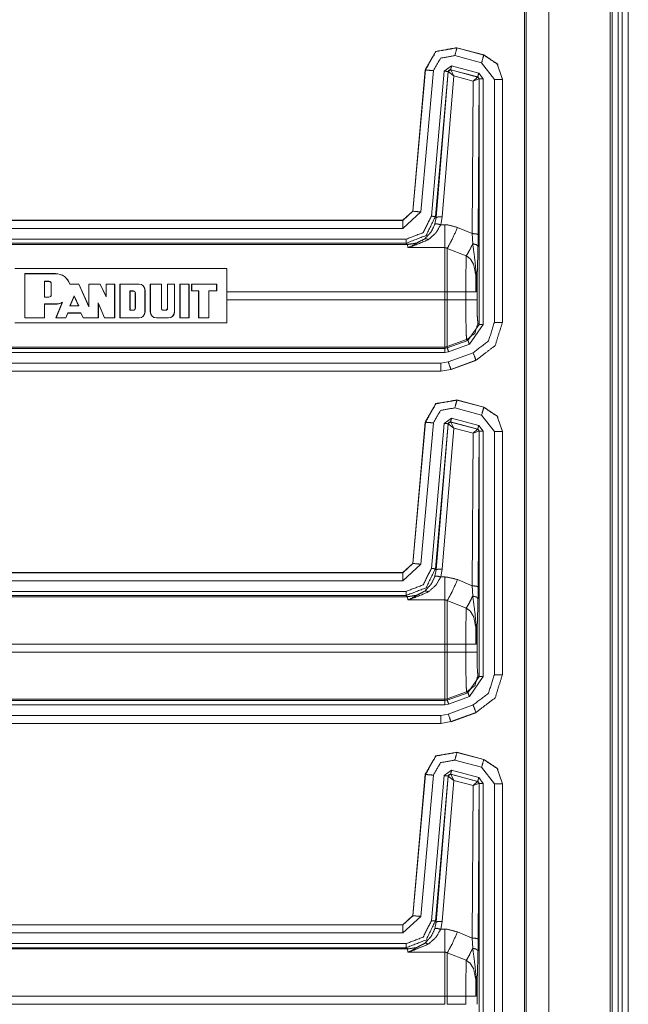
# Model space of a CAD drawing. Units: inches. Extents: x 1.25 to 4.6, y 2.38 to 7.79.
# Drawn here: x 4.33 to 4.6, y 4.82 to 5.26 of the extents above; entities that cross this region are included whole.
import ezdxf

# ---------------------------------------------------------------- set-up
doc = ezdxf.new("R2010")
doc.units = ezdxf.units.IN
doc.header["$MEASUREMENT"] = 0
doc.layers.add('1', color=7, linetype='Continuous', true_color=0xffffff)

msp = doc.modelspace()

# ---------------------------------------------------------------- linework, layer by layer
at = {"layer": '1', "color": 7, "linetype": 'Continuous', "lineweight": 13}
for p, q in [((4.551366, 6.117222), (4.551366, 2.382222)), ((4.552022, 6.117222), (4.552022, 2.382222)), ((4.562246, 6.117222), (4.562246, 2.382222)), ((4.589588, 6.117222), (4.589588, 2.382222)), ((4.590488, 6.117222), (4.590488, 2.382222)), ((4.593188, 6.117222), (4.593188, 2.382222)), ((4.594988, 6.117222), (4.594988, 2.382222)), ((4.597689, 6.117222), (4.597689, 2.382222)), ((4.521076, 5.249393), (4.521073, 5.249394)), ((4.52112, 5.24933), (4.521076, 5.249393)), ((4.533154, 5.246157), (4.521076, 5.249393)), ((4.533104, 5.246119), (4.52112, 5.24933)), ((4.520189, 5.245854), (4.532173, 5.242643)), ((4.533154, 5.246157), (4.533104, 5.246119)), ((4.533156, 5.246157), (4.533154, 5.246157)), ((4.506962, 5.239511), (4.501434, 5.176329)), ((4.507006, 5.239448), (4.50148, 5.176279)), ((4.505065, 5.175965), (4.510592, 5.239134)), ((4.506962, 5.239514), (4.506962, 5.239511)), ((4.506962, 5.239511), (4.507006, 5.239448)), ((4.518753, 5.241296), (4.515366, 5.238925)), ((4.517159, 5.238768), (4.518287, 5.239558)), ((4.518287, 5.239558), (4.530412, 5.236309)), ((4.518312, 5.239523), (4.518287, 5.239558)), ((4.518341, 5.239505), (4.518312, 5.239523)), ((4.530329, 5.236272), (4.518341, 5.239505)), ((4.519696, 5.236814), (4.518341, 5.239505)), ((4.530878, 5.238047), (4.518753, 5.241296)), ((4.532173, 5.242643), (4.537841, 5.235256)), ((4.515366, 5.238925), (4.509691, 5.174062)), ((4.511483, 5.173905), (4.517159, 5.238768)), ((4.517183, 5.238733), (4.511877, 5.173476)), ((4.514565, 5.17371), (4.519696, 5.236814)), ((4.517159, 5.238768), (4.517183, 5.238733)), ((4.517183, 5.238733), (4.51723, 5.238737)), ((4.519696, 5.236814), (4.51723, 5.238737)), ((4.519696, 5.236814), (4.528325, 5.234487)), ((4.528325, 5.234487), (4.530329, 5.236272)), ((4.528325, 5.234487), (4.530978, 5.235429)), ((4.530365, 5.236273), (4.530329, 5.236272)), ((4.530412, 5.236309), (4.530365, 5.236273)), ((4.530412, 5.236309), (4.531079, 5.23544)), ((4.530603, 5.165824), (4.531032, 5.235404)), ((4.532878, 5.23544), (4.530878, 5.238047)), ((4.530978, 5.235429), (4.531032, 5.235404)), ((4.531032, 5.235404), (4.531079, 5.23544)), ((4.531079, 5.23544), (4.531079, 5.125682)), ((4.532878, 5.125682), (4.532878, 5.23544)), ((4.537841, 5.235256), (4.537841, 5.126536)), ((4.54144, 5.235256), (4.54149, 5.235294)), ((4.54144, 5.126536), (4.54144, 5.235256)), ((4.54149, 5.235294), (4.54149, 5.235296)), ((4.54149, 5.126487), (4.54149, 5.235294)), ((4.528325, 5.234487), (4.527905, 5.166293)), ((4.501434, 5.176327), (4.496954, 5.172222)), ((4.50148, 5.176279), (4.496998, 5.172173)), ((4.496998, 5.168574), (4.505065, 5.175965)), ((4.501434, 5.176329), (4.501434, 5.176327)), ((4.50148, 5.176279), (4.501434, 5.176329)), ((4.511877, 5.173476), (4.511321, 5.170598)), ((4.511877, 5.173476), (4.511483, 5.173905)), ((4.513889, 5.17024), (4.514565, 5.17371)), ((4.182526, 5.172173), (4.496998, 5.172173)), ((4.496998, 5.168574), (4.182526, 5.168574)), ((4.182575, 5.172222), (4.496953, 5.172222)), ((4.496954, 5.172222), (4.496953, 5.172222)), ((4.496953, 5.172222), (4.496998, 5.172173)), ((4.515734, 5.17024), (4.513889, 5.17024)), ((4.527905, 5.166293), (4.521429, 5.169079)), ((4.527905, 5.166293), (4.528191, 5.161718)), ((4.530542, 5.160512), (4.530603, 5.165824)), ((4.181736, 5.163799), (4.498491, 5.163799)), ((4.498491, 5.162), (4.181781, 5.162)), ((4.182227, 5.161407), (4.499035, 5.161407)), ((4.498491, 5.162), (4.499035, 5.161407)), ((4.499035, 5.161407), (4.499226, 5.159995)), ((4.499226, 5.159995), (4.515734, 5.159995)), ((4.516811, 5.159677), (4.52531, 5.156339)), ((4.32351, 5.150609), (4.418303, 5.150609)), ((4.32801, 5.128572), (4.32801, 5.148372)), ((4.32801, 5.148372), (4.34176, 5.148372)), ((4.328066, 5.148317), (4.32801, 5.148372)), ((4.328066, 5.148317), (4.34176, 5.148317)), ((4.328066, 5.128628), (4.328066, 5.148317)), ((4.34176, 5.148317), (4.34176, 5.148372)), ((4.418303, 5.126335), (4.418303, 5.150609)), ((4.336853, 5.137871), (4.336853, 5.144946)), ((4.336853, 5.144946), (4.336908, 5.14489)), ((4.336853, 5.144946), (4.338842, 5.144946)), ((4.336908, 5.137927), (4.336908, 5.14489)), ((4.336908, 5.14489), (4.338842, 5.14489)), ((4.338842, 5.144946), (4.338842, 5.14489)), ((4.339865, 5.143923), (4.33981, 5.143923)), ((4.33981, 5.138894), (4.33981, 5.143923)), ((4.339865, 5.138894), (4.339865, 5.143923)), ((4.348161, 5.143674), (4.352173, 5.143674)), ((4.348202, 5.14373), (4.352209, 5.14373)), ((4.352173, 5.143674), (4.352209, 5.14373)), ((4.352173, 5.143674), (4.356694, 5.133605)), ((4.352209, 5.14373), (4.356638, 5.133864)), ((4.356638, 5.133864), (4.356638, 5.14373)), ((4.356638, 5.14373), (4.361707, 5.14373)), ((4.356694, 5.143674), (4.356638, 5.14373)), ((4.356694, 5.143674), (4.361671, 5.143674)), ((4.356694, 5.133605), (4.356694, 5.143674)), ((4.361671, 5.143674), (4.361707, 5.14373)), ((4.364431, 5.137998), (4.361671, 5.143674)), ((4.364376, 5.138239), (4.361707, 5.14373)), ((4.364376, 5.138239), (4.364376, 5.14373)), ((4.364376, 5.14373), (4.368245, 5.14373)), ((4.364431, 5.143674), (4.364376, 5.14373)), ((4.364431, 5.143674), (4.368189, 5.143674)), ((4.364431, 5.137998), (4.364431, 5.143674)), ((4.368189, 5.143674), (4.368245, 5.14373)), ((4.368189, 5.143674), (4.368189, 5.128628)), ((4.368245, 5.14373), (4.368245, 5.128572)), ((4.370566, 5.14373), (4.370566, 5.128572)), ((4.370566, 5.14373), (4.379077, 5.14373)), ((4.370621, 5.143674), (4.370566, 5.14373)), ((4.370621, 5.128628), (4.370621, 5.143674)), ((4.370621, 5.143674), (4.379077, 5.143674)), ((4.379077, 5.143674), (4.379077, 5.14373)), ((4.384106, 5.14373), (4.384106, 5.13128)), ((4.384106, 5.14373), (4.389112, 5.14373)), ((4.384161, 5.143674), (4.384106, 5.14373)), ((4.384161, 5.143674), (4.389057, 5.143674)), ((4.384161, 5.13128), (4.384161, 5.143674)), ((4.389057, 5.143674), (4.389112, 5.14373)), ((4.389057, 5.143674), (4.389057, 5.132828)), ((4.389112, 5.14373), (4.389112, 5.132828)), ((4.391751, 5.132828), (4.391751, 5.14373)), ((4.391751, 5.14373), (4.394916, 5.14373)), ((4.391806, 5.143674), (4.391751, 5.14373)), ((4.391806, 5.143674), (4.39486, 5.143674)), ((4.391806, 5.132828), (4.391806, 5.143674)), ((4.39486, 5.143674), (4.394916, 5.14373)), ((4.39486, 5.143674), (4.39486, 5.13128)), ((4.394916, 5.14373), (4.394916, 5.13128)), ((4.39736, 5.14373), (4.39736, 5.128572)), ((4.39736, 5.14373), (4.401423, 5.14373)), ((4.397416, 5.143674), (4.39736, 5.14373)), ((4.397416, 5.143674), (4.401367, 5.143674)), ((4.397416, 5.128628), (4.397416, 5.143674)), ((4.401367, 5.143674), (4.401423, 5.14373)), ((4.401367, 5.128628), (4.401367, 5.143674)), ((4.401423, 5.128572), (4.401423, 5.14373)), ((4.413802, 5.14373), (4.402583, 5.14373)), ((4.402583, 5.14373), (4.402583, 5.140635)), ((4.402638, 5.143674), (4.402583, 5.14373)), ((4.402638, 5.143674), (4.413747, 5.143674)), ((4.402638, 5.143674), (4.402638, 5.14069)), ((4.413747, 5.143674), (4.413802, 5.14373)), ((4.413747, 5.14069), (4.413747, 5.143674)), ((4.413802, 5.140635), (4.413802, 5.14373)), ((4.530126, 5.136675), (4.530126, 5.144692)), ((4.336853, 5.137871), (4.336908, 5.137927)), ((4.336853, 5.137871), (4.338842, 5.137871)), ((4.336908, 5.137927), (4.338842, 5.137927)), ((4.338842, 5.137871), (4.338842, 5.137927)), ((4.339865, 5.138894), (4.33981, 5.138894)), ((4.348158, 5.133983), (4.350147, 5.138461)), ((4.348244, 5.134038), (4.350147, 5.138325)), ((4.350147, 5.138461), (4.352158, 5.133983)), ((4.350147, 5.138461), (4.350147, 5.138325)), ((4.350147, 5.138325), (4.352072, 5.134038)), ((4.364431, 5.137998), (4.364376, 5.138239)), ((4.374994, 5.131999), (4.374994, 5.140621)), ((4.374994, 5.140621), (4.376597, 5.140621)), ((4.374994, 5.140621), (4.37505, 5.140565)), ((4.37505, 5.132054), (4.37505, 5.140565)), ((4.37505, 5.140565), (4.376597, 5.140565)), ((4.376597, 5.140621), (4.376597, 5.140565)), ((4.377427, 5.139791), (4.377371, 5.139791)), ((4.377371, 5.139791), (4.377371, 5.132828)), ((4.377427, 5.139791), (4.377427, 5.132828)), ((4.38173, 5.141022), (4.381785, 5.141022)), ((4.38173, 5.141022), (4.38173, 5.13128)), ((4.381785, 5.141022), (4.381785, 5.13128)), ((4.402638, 5.14069), (4.402583, 5.140635)), ((4.402583, 5.140635), (4.405678, 5.140635)), ((4.402638, 5.14069), (4.405733, 5.14069)), ((4.405733, 5.14069), (4.405678, 5.140635)), ((4.405678, 5.128572), (4.405678, 5.140635)), ((4.405733, 5.128628), (4.405733, 5.14069)), ((4.410265, 5.14069), (4.41032, 5.140635)), ((4.410265, 5.128628), (4.410265, 5.14069)), ((4.413747, 5.14069), (4.410265, 5.14069)), ((4.413802, 5.140635), (4.41032, 5.140635)), ((4.41032, 5.128572), (4.41032, 5.140635)), ((4.413747, 5.14069), (4.413802, 5.140635)), ((4.515734, 5.140269), (4.418303, 5.140269)), ((4.515734, 5.140269), (4.515734, 5.136675)), ((4.525097, 5.140269), (4.516811, 5.140269)), ((4.516811, 5.136675), (4.516811, 5.140269)), ((4.525097, 5.140269), (4.525097, 5.136675)), ((4.336853, 5.134809), (4.336908, 5.134754)), ((4.336853, 5.134809), (4.336853, 5.128628)), ((4.336853, 5.134809), (4.34176, 5.134809)), ((4.336908, 5.134754), (4.336908, 5.128572)), ((4.336908, 5.134754), (4.34176, 5.134754)), ((4.34176, 5.134809), (4.34176, 5.134754)), ((4.344746, 5.13545), (4.341895, 5.128572)), ((4.341978, 5.128628), (4.344854, 5.135567)), ((4.348158, 5.133983), (4.348244, 5.134038)), ((4.348158, 5.133983), (4.352158, 5.133983)), ((4.348244, 5.134038), (4.352072, 5.134038)), ((4.352158, 5.133983), (4.352072, 5.134038)), ((4.356694, 5.133605), (4.356638, 5.133864)), ((4.360839, 5.135293), (4.360894, 5.135026)), ((4.360839, 5.128628), (4.360839, 5.135293)), ((4.360839, 5.135293), (4.363716, 5.128628)), ((4.360894, 5.135026), (4.363679, 5.128572)), ((4.360894, 5.128572), (4.360894, 5.135026)), ((4.418303, 5.136675), (4.515734, 5.136675)), ((4.525097, 5.136675), (4.516811, 5.136675)), ((4.346327, 5.128628), (4.347251, 5.130814)), ((4.346363, 5.128572), (4.347288, 5.130758)), ((4.347251, 5.130814), (4.347288, 5.130758)), ((4.347251, 5.130814), (4.353083, 5.130814)), ((4.347288, 5.130758), (4.353048, 5.130758)), ((4.353083, 5.130814), (4.353048, 5.130758)), ((4.353048, 5.130758), (4.354116, 5.128572)), ((4.353083, 5.130814), (4.35415, 5.128628)), ((4.374994, 5.131999), (4.37505, 5.132054)), ((4.374994, 5.131999), (4.376597, 5.131999)), ((4.37505, 5.132054), (4.376597, 5.132054)), ((4.376597, 5.131999), (4.376597, 5.132054)), ((4.377427, 5.132828), (4.377371, 5.132828)), ((4.38173, 5.13128), (4.381785, 5.13128)), ((4.384161, 5.13128), (4.384106, 5.13128)), ((4.389057, 5.132828), (4.389112, 5.132828)), ((4.389886, 5.132054), (4.390977, 5.132054)), ((4.389886, 5.131999), (4.389886, 5.132054)), ((4.389886, 5.131999), (4.390977, 5.131999)), ((4.390977, 5.131999), (4.390977, 5.132054)), ((4.391806, 5.132828), (4.391751, 5.132828)), ((4.39486, 5.13128), (4.394916, 5.13128)), ((4.418303, 5.126335), (4.32351, 5.126335)), ((4.328066, 5.128628), (4.32801, 5.128572)), ((4.336908, 5.128572), (4.32801, 5.128572)), ((4.336853, 5.128628), (4.328066, 5.128628)), ((4.336853, 5.128628), (4.336908, 5.128572)), ((4.341978, 5.128628), (4.341895, 5.128572)), ((4.346363, 5.128572), (4.341895, 5.128572)), ((4.346327, 5.128628), (4.341978, 5.128628)), ((4.346327, 5.128628), (4.346363, 5.128572)), ((4.35415, 5.128628), (4.354116, 5.128572)), ((4.360894, 5.128572), (4.354116, 5.128572)), ((4.360839, 5.128628), (4.35415, 5.128628)), ((4.360839, 5.128628), (4.360894, 5.128572)), ((4.363716, 5.128628), (4.363679, 5.128572)), ((4.368245, 5.128572), (4.363679, 5.128572)), ((4.368189, 5.128628), (4.363716, 5.128628)), ((4.368189, 5.128628), (4.368245, 5.128572)), ((4.370621, 5.128628), (4.370566, 5.128572)), ((4.379077, 5.128572), (4.370566, 5.128572)), ((4.379077, 5.128628), (4.370621, 5.128628)), ((4.379077, 5.128628), (4.379077, 5.128572)), ((4.386815, 5.128628), (4.392207, 5.128628)), ((4.386815, 5.128628), (4.386815, 5.128572)), ((4.386815, 5.128572), (4.392207, 5.128572)), ((4.392207, 5.128628), (4.392207, 5.128572)), ((4.397416, 5.128628), (4.39736, 5.128572)), ((4.401423, 5.128572), (4.39736, 5.128572)), ((4.401367, 5.128628), (4.397416, 5.128628)), ((4.401367, 5.128628), (4.401423, 5.128572)), ((4.405733, 5.128628), (4.405678, 5.128572)), ((4.41032, 5.128572), (4.405678, 5.128572)), ((4.410265, 5.128628), (4.405733, 5.128628)), ((4.410265, 5.128628), (4.41032, 5.128572)), ((4.531079, 5.125682), (4.526049, 5.118499)), ((4.526665, 5.116808), (4.532878, 5.125682)), ((4.531079, 5.125682), (4.530488, 5.126058)), ((4.54149, 5.126487), (4.54144, 5.126536)), ((4.54149, 5.126479), (4.54149, 5.126487)), ((4.525459, 5.118874), (4.516811, 5.115727)), ((4.526049, 5.118499), (4.516811, 5.115134)), ((4.516811, 5.115134), (4.516811, 5.115727)), ((4.517427, 5.113444), (4.526665, 5.116808)), ((4.525459, 5.118874), (4.526049, 5.118499)), ((4.515734, 5.113145), (4.181736, 5.113145)), ((4.181781, 5.114944), (4.515734, 5.114944)), ((4.515734, 5.115538), (4.182227, 5.115538)), ((4.515734, 5.115538), (4.515734, 5.114944)), ((4.516811, 5.115134), (4.515734, 5.114944)), ((4.515734, 5.113145), (4.517427, 5.113444)), ((4.528364, 5.113008), (4.517241, 5.108966)), ((4.182526, 5.10837), (4.51386, 5.10837)), ((4.517241, 5.108966), (4.51386, 5.10837)), ((4.51847, 5.105584), (4.529593, 5.109626)), ((4.518521, 5.105534), (4.529639, 5.109571)), ((4.529593, 5.109626), (4.529645, 5.109574)), ((4.529639, 5.109571), (4.529645, 5.109574)), ((4.51386, 5.104772), (4.182526, 5.104772)), ((4.51391, 5.104722), (4.182575, 5.104722)), ((4.51386, 5.104772), (4.51847, 5.105584)), ((4.51386, 5.104772), (4.51391, 5.104722)), ((4.51391, 5.104722), (4.513911, 5.104722)), ((4.518521, 5.105534), (4.51847, 5.105584)), ((4.518516, 5.105532), (4.518521, 5.105534)), ((4.521076, 5.091893), (4.521073, 5.091894)), ((4.52112, 5.09183), (4.521076, 5.091893)), ((4.533154, 5.088657), (4.521076, 5.091893)), ((4.533104, 5.088619), (4.52112, 5.09183)), ((4.520189, 5.088354), (4.532173, 5.085143)), ((4.532173, 5.085143), (4.537841, 5.077756)), ((4.533154, 5.088657), (4.533104, 5.088619)), ((4.533156, 5.088656), (4.533154, 5.088657)), ((4.506962, 5.082011), (4.501434, 5.018829)), ((4.507006, 5.081947), (4.50148, 5.018779)), ((4.505065, 5.018466), (4.510592, 5.081634)), ((4.506962, 5.082014), (4.506962, 5.082011)), ((4.506962, 5.082011), (4.507006, 5.081947)), ((4.515366, 5.081424), (4.509691, 5.016562)), ((4.511483, 5.016406), (4.517159, 5.081268)), ((4.517183, 5.081233), (4.511877, 5.015976)), ((4.518753, 5.083796), (4.515366, 5.081424)), ((4.517159, 5.081268), (4.518287, 5.082058)), ((4.517159, 5.081268), (4.517183, 5.081233)), ((4.517183, 5.081233), (4.51723, 5.081237)), ((4.519696, 5.079314), (4.51723, 5.081237)), ((4.518287, 5.082058), (4.530412, 5.078809)), ((4.518312, 5.082023), (4.518287, 5.082058)), ((4.518341, 5.082005), (4.518312, 5.082023)), ((4.530329, 5.078772), (4.518341, 5.082005)), ((4.519696, 5.079314), (4.518341, 5.082005)), ((4.530878, 5.080546), (4.518753, 5.083796)), ((4.532878, 5.07794), (4.530878, 5.080546)), ((4.514565, 5.01621), (4.519696, 5.079314)), ((4.519696, 5.079314), (4.528325, 5.076987)), ((4.528325, 5.076987), (4.527905, 5.008793)), ((4.528325, 5.076987), (4.530329, 5.078772)), ((4.528325, 5.076987), (4.530978, 5.077929)), ((4.530365, 5.078773), (4.530329, 5.078772)), ((4.530412, 5.078809), (4.530365, 5.078773)), ((4.530412, 5.078809), (4.531079, 5.07794)), ((4.530603, 5.008325), (4.531032, 5.077905)), ((4.530978, 5.077929), (4.531032, 5.077905)), ((4.531032, 5.077905), (4.531079, 5.07794)), ((4.531079, 5.07794), (4.531079, 4.968183)), ((4.532878, 4.968183), (4.532878, 5.07794)), ((4.537841, 5.077756), (4.537841, 4.969037)), ((4.54144, 5.077756), (4.54149, 5.077794)), ((4.54144, 4.969037), (4.54144, 5.077756)), ((4.54149, 5.077794), (4.54149, 5.077796)), ((4.54149, 4.968987), (4.54149, 5.077794)), ((4.182526, 5.014673), (4.496998, 5.014673)), ((4.182575, 5.014722), (4.496953, 5.014722)), ((4.496954, 5.014722), (4.496953, 5.014722)), ((4.496953, 5.014722), (4.496998, 5.014673)), ((4.501434, 5.018827), (4.496954, 5.014722)), ((4.50148, 5.018779), (4.496998, 5.014673)), ((4.496998, 5.011074), (4.505065, 5.018466)), ((4.501434, 5.018829), (4.501434, 5.018827)), ((4.50148, 5.018779), (4.501434, 5.018829)), ((4.511877, 5.015976), (4.511321, 5.013097)), ((4.511877, 5.015976), (4.511483, 5.016406)), ((4.513889, 5.012741), (4.514565, 5.01621)), ((4.496998, 5.011074), (4.182526, 5.011074)), ((4.515734, 5.012741), (4.513889, 5.012741)), ((4.527905, 5.008793), (4.521429, 5.011579)), ((4.181736, 5.006299), (4.498491, 5.006299)), ((4.527905, 5.008793), (4.528191, 5.004219)), ((4.530542, 5.003012), (4.530603, 5.008325)), ((4.498491, 5.0045), (4.181781, 5.0045)), ((4.182227, 5.003906), (4.499035, 5.003906)), ((4.498491, 5.0045), (4.499035, 5.003906)), ((4.499035, 5.003906), (4.499226, 5.002494)), ((4.499226, 5.002494), (4.515734, 5.002494)), ((4.516811, 5.002177), (4.52531, 4.998839)), ((4.530126, 4.979175), (4.530126, 4.987192)), ((4.515734, 4.982769), (4.182761, 4.982769)), ((4.515734, 4.982769), (4.515734, 4.979175)), ((4.525097, 4.982769), (4.516811, 4.982769)), ((4.516811, 4.979175), (4.516811, 4.982769)), ((4.525097, 4.982769), (4.525097, 4.979175)), ((4.182761, 4.979175), (4.515734, 4.979175)), ((4.525097, 4.979175), (4.516811, 4.979175)), ((4.531079, 4.968183), (4.526049, 4.960999)), ((4.526665, 4.959309), (4.532878, 4.968183)), ((4.531079, 4.968183), (4.530488, 4.968558)), ((4.54149, 4.968987), (4.54144, 4.969037)), ((4.54149, 4.968979), (4.54149, 4.968987)), ((4.181781, 4.957444), (4.515734, 4.957444)), ((4.515734, 4.958038), (4.182227, 4.958038)), ((4.515734, 4.958038), (4.515734, 4.957444)), ((4.516811, 4.957634), (4.515734, 4.957444)), ((4.525459, 4.961374), (4.516811, 4.958228)), ((4.526049, 4.960999), (4.516811, 4.957634)), ((4.516811, 4.957634), (4.516811, 4.958228)), ((4.517427, 4.955944), (4.526665, 4.959309)), ((4.525459, 4.961374), (4.526049, 4.960999)), ((4.515734, 4.955646), (4.181736, 4.955646)), ((4.515734, 4.955646), (4.517427, 4.955944)), ((4.528364, 4.955508), (4.517241, 4.951466)), ((4.182526, 4.950871), (4.51386, 4.950871)), ((4.517241, 4.951466), (4.51386, 4.950871)), ((4.51847, 4.948084), (4.529593, 4.952126)), ((4.518521, 4.948033), (4.529639, 4.952072)), ((4.529593, 4.952126), (4.529645, 4.952074)), ((4.529639, 4.952072), (4.529645, 4.952074)), ((4.51386, 4.947272), (4.182526, 4.947272)), ((4.51391, 4.947222), (4.182575, 4.947222)), ((4.51386, 4.947272), (4.51847, 4.948084)), ((4.51386, 4.947272), (4.51391, 4.947222)), ((4.51391, 4.947222), (4.513911, 4.947222)), ((4.518521, 4.948033), (4.51847, 4.948084)), ((4.518516, 4.948032), (4.518521, 4.948033)), ((4.520189, 4.930854), (4.532173, 4.927643)), ((4.521076, 4.934393), (4.521073, 4.934394)), ((4.52112, 4.93433), (4.521076, 4.934393)), ((4.533154, 4.931157), (4.521076, 4.934393)), ((4.533104, 4.931119), (4.52112, 4.93433)), ((4.533154, 4.931157), (4.533104, 4.931119)), ((4.533156, 4.931157), (4.533154, 4.931157)), ((4.532173, 4.927643), (4.537841, 4.920256)), ((4.506962, 4.92451), (4.501434, 4.861329)), ((4.507006, 4.924448), (4.50148, 4.861279)), ((4.505065, 4.860965), (4.510592, 4.924134)), ((4.506962, 4.924514), (4.506962, 4.92451)), ((4.506962, 4.92451), (4.507006, 4.924448)), ((4.515366, 4.923924), (4.509691, 4.859062)), ((4.511483, 4.858906), (4.517159, 4.923768)), ((4.517183, 4.923733), (4.511877, 4.858476)), ((4.518753, 4.926296), (4.515366, 4.923924)), ((4.517159, 4.923768), (4.518287, 4.924558)), ((4.517159, 4.923768), (4.517183, 4.923733)), ((4.517183, 4.923733), (4.51723, 4.923737)), ((4.519696, 4.921813), (4.51723, 4.923737)), ((4.518287, 4.924558), (4.530412, 4.921309)), ((4.518312, 4.924523), (4.518287, 4.924558)), ((4.518341, 4.924505), (4.518312, 4.924523)), ((4.530329, 4.921272), (4.518341, 4.924505)), ((4.519696, 4.921813), (4.518341, 4.924505)), ((4.530878, 4.923047), (4.518753, 4.926296)), ((4.532878, 4.92044), (4.530878, 4.923047)), ((4.514565, 4.85871), (4.519696, 4.921813)), ((4.519696, 4.921813), (4.528325, 4.919487)), ((4.528325, 4.919487), (4.527905, 4.851293)), ((4.528325, 4.919487), (4.530329, 4.921272)), ((4.528325, 4.919487), (4.530978, 4.920429)), ((4.530365, 4.921273), (4.530329, 4.921272)), ((4.530412, 4.921309), (4.530365, 4.921273)), ((4.530412, 4.921309), (4.531079, 4.92044)), ((4.530603, 4.850824), (4.531032, 4.920404)), ((4.530978, 4.920429), (4.531032, 4.920404)), ((4.531032, 4.920404), (4.531079, 4.92044)), ((4.531079, 4.92044), (4.531079, 4.810682)), ((4.532878, 4.810682), (4.532878, 4.92044)), ((4.537841, 4.920256), (4.537841, 4.811537)), ((4.54144, 4.920256), (4.54149, 4.920294)), ((4.54144, 4.811537), (4.54144, 4.920256)), ((4.54149, 4.920294), (4.54149, 4.920296)), ((4.54149, 4.811487), (4.54149, 4.920294)), ((4.501434, 4.861328), (4.496954, 4.857222)), ((4.50148, 4.861279), (4.496998, 4.857172)), ((4.496998, 4.853574), (4.505065, 4.860965)), ((4.501434, 4.861329), (4.501434, 4.861328)), ((4.50148, 4.861279), (4.501434, 4.861329)), ((4.182526, 4.857172), (4.496998, 4.857172)), ((4.182575, 4.857222), (4.496953, 4.857222)), ((4.496954, 4.857222), (4.496953, 4.857222)), ((4.496953, 4.857222), (4.496998, 4.857172)), ((4.511877, 4.858476), (4.511321, 4.855597)), ((4.511877, 4.858476), (4.511483, 4.858906)), ((4.513889, 4.855241), (4.514565, 4.85871)), ((4.496998, 4.853574), (4.182526, 4.853574)), ((4.515734, 4.855241), (4.513889, 4.855241)), ((4.527905, 4.851293), (4.521429, 4.854079)), ((4.181736, 4.848799), (4.498491, 4.848799)), ((4.527905, 4.851293), (4.528191, 4.846718)), ((4.530542, 4.845512), (4.530603, 4.850824)), ((4.498491, 4.847), (4.181781, 4.847)), ((4.182227, 4.846406), (4.499035, 4.846406)), ((4.498491, 4.847), (4.499035, 4.846406)), ((4.499035, 4.846406), (4.499226, 4.844995)), ((4.499226, 4.844995), (4.515734, 4.844995)), ((4.516811, 4.844677), (4.52531, 4.841339)), ((4.530126, 4.821675), (4.530126, 4.829692)), ((4.515734, 4.82527), (4.182761, 4.82527)), ((4.515734, 4.82527), (4.515734, 4.821675)), ((4.525097, 4.82527), (4.516811, 4.82527)), ((4.516811, 4.821675), (4.516811, 4.82527)), ((4.525097, 4.82527), (4.525097, 4.821675)), ((4.182761, 4.821675), (4.515734, 4.821675)), ((4.525097, 4.821675), (4.516811, 4.821675))]:
    msp.add_line(p, q, dxfattribs=at)
for centre, radius, start, end in [((4.341746, 5.141563), 0.0068089226260781, 18.552969, 89.890024), ((4.341746, 5.141563), 0.0067534893751144, 18.215074, 89.889121), ((4.338842, 5.143923), 0.0010226075537503, 0, 90), ((4.338842, 5.143923), 0.0009671747102402, 0, 90), ((4.379077, 5.141022), 0.0027080893050879, 0, 90), ((4.379077, 5.141022), 0.0026526562869549, 0, 90), ((4.338842, 5.138894), 0.0009671747102402, 270, 0), ((4.338842, 5.138894), 0.0010226075537503, 270, 0), ((4.376597, 5.139791), 0.0008291726117022, 0, 90), ((4.376597, 5.139791), 0.0007737397681922, 0, 90), ((4.341746, 5.141563), 0.0067534893751144, 270.109976, 297.401589), ((4.341746, 5.141563), 0.0068089226260781, 270.109976, 296.139298), ((4.376597, 5.132828), 0.0008291726117022, 270, 0), ((4.376597, 5.132828), 0.0007737397681922, 270, 0), ((4.379077, 5.13128), 0.0027080893050879, 270, 0), ((4.379077, 5.13128), 0.0026526562869549, 270, 0), ((4.386815, 5.13128), 0.0027080893050879, 180, 270), ((4.386815, 5.13128), 0.0026526562869549, 180, 270), ((4.389886, 5.132828), 0.0008291726117022, 180, 270), ((4.389886, 5.132828), 0.0007737397681922, 180, 270), ((4.390977, 5.132828), 0.0007737397681922, 270, 0), ((4.390977, 5.132828), 0.0008291726117022, 270, 0), ((4.392207, 5.13128), 0.0027080893050879, 270, 0), ((4.392207, 5.13128), 0.0026526562869549, 270, 0)]:
    msp.add_arc(centre, radius, start, end, dxfattribs=at)
for points, knots in [([(4.50696218595624, 5.239514287027873), (4.511713569534834, 5.247744674596959), (4.521072700620834, 5.249394251459819)], [0, 0, 0.500000673944766, 1, 1]), ([(4.521120308043862, 5.249329961093679), (4.511759549353656, 5.247678756626613), (4.507006131269804, 5.239447555255424)], [0, 0, 0.5000036247721158, 1, 1]), ([(4.510591336434743, 5.239133834544702), (4.513822944585911, 5.24473238611256), (4.520188911536934, 5.245853805410547)], [0, 0, 0.5000118296887992, 1, 1]), ([(4.541439725853593, 5.235256067523721), (4.539115507047313, 5.242102177715537), (4.533104357813215, 5.246119104896138)], [0, 0, 0.5000038232167267, 1, 1]), ([(4.533156034246758, 5.246156539792878), (4.539165962777702, 5.242140833315432), (4.541489367781878, 5.235296350727822)], [0, 0, 0.4999999683093114, 1, 1]), ([(4.518311470085223, 5.239522831949955), (4.517563179051479, 5.23939018220716), (4.517182726568308, 5.238732630107904)], [0, 0, 0.5000901937229857, 1, 1]), ([(4.517229927090284, 5.238736699118419), (4.517616483089228, 5.239374313066151), (4.518341173861984, 5.239504928303688)], [0, 0, 0.5031279345837667, 1, 1]), ([(4.530329292641852, 5.236272099449366), (4.530790311533224, 5.235960820144953), (4.530977892917974, 5.235429407371669)], [0, 0, 0.4967491313452366, 1, 1]), ([(4.531032010757826, 5.235404586407526), (4.530846056977282, 5.23595186832182), (4.530365506835437, 5.23627332015252)], [0, 0, 0.4999388738662093, 1, 1]), ([(4.509691271308782, 5.1740622183857), (4.506087348695473, 5.166752240995152), (4.498490912964655, 5.163798953163223)], [0, 0, 0.4999930050281692, 1, 1]), ([(4.498490912964655, 5.162000043614455), (4.507301948334259, 5.165426557369301), (4.511483263539674, 5.173905561480865)], [0, 0, 0.4999978087347075, 1, 1]), ([(4.514565132103883, 5.173709842075084), (4.512709663308954, 5.173726931919248), (4.511876736856493, 5.173476280871512)], [0, 0, 0.680842239043492, 1, 1]), ([(4.511320503119066, 5.170597455932011), (4.509541124820771, 5.166924767040996), (4.506738797278956, 5.163932823609173)], [0, 0, 0.4988797303094748, 1, 1]), ([(4.508332628697758, 5.163561729850187), (4.511731066280049, 5.166556114688319), (4.513888862556257, 5.170240603709829)], [0, 0, 0.5147504766372379, 1, 1]), ([(4.513888862556257, 5.170240603709829), (4.512152208868372, 5.170647097860297), (4.511320503119066, 5.170597455932011)], [0, 0, 0.6815986425659949, 1, 1]), ([(4.521428739040914, 5.16907890120774), (4.516724962885348, 5.170206830922552), (4.515733751923847, 5.170240603709829)], [0, 0, 0.8298503996357838, 1, 1]), ([(4.521428739040914, 5.16907890120774), (4.51876313025241, 5.16328951304672), (4.51681122590827, 5.15967704551133)], [0, 0, 0.6081859422743071, 1, 1]), ([(4.52790538307795, 5.166293256609038), (4.529781196925455, 5.166150434339954), (4.530603543950576, 5.165824506597687)], [0, 0, 0.6801745363485375, 1, 1]), ([(4.499034939670537, 5.161406374980288), (4.503087674143671, 5.162056195959565), (4.506738797278956, 5.163932823609173)], [0, 0, 0.4999591426200948, 1, 1]), ([(4.506738797278956, 5.163932823609173), (4.500238959881983, 5.160383425736768), (4.499256293842564, 5.160005414659906), (4.499226183164751, 5.159994428331515)], [0, 0, 0.8722233552031936, 0.9962250213858443, 1, 1]), ([(4.499226183164751, 5.159994428331515), (4.4992660594678, 5.160003380154649), (4.50044973462667, 5.160288210890712), (4.508332628697758, 5.163561729850187)], [0, 0, 0.004172877589651, 0.1284811300164462, 1, 1]), ([(4.508332628697758, 5.163561729850187), (4.507434191176003, 5.164000776084777), (4.506738797278956, 5.163932823609173)], [0, 0, 0.588677489534852, 1, 1]), ([(4.515733751923847, 5.159994428331515), (4.515921333308597, 5.159985476508382), (4.516478787749179, 5.159846723249814), (4.51681122590827, 5.15967704551133)], [0, 0, 0.1653859360429786, 0.6713003416879473, 1, 1]), ([(4.528191027616117, 5.161718468086804), (4.526564644113193, 5.158519005118706), (4.525309761270307, 5.156338829284664)], [0, 0, 0.5879311261016732, 1, 1]), ([(4.528191027616117, 5.161718468086804), (4.528980008755013, 5.155872927580674), (4.529874377266253, 5.147259239221057), (4.529903267240911, 5.145034304271348)], [0, 0, 0.3514456350651382, 0.8674233103092317, 1, 1]), ([(4.528191027616117, 5.161718468086804), (4.529843452786338, 5.161304649717408), (4.530542101891797, 5.1605124133701)], [0, 0, 0.6172506456501394, 1, 1]), ([(4.530125842116092, 5.144692100487021), (4.530157987299162, 5.146718060822536), (4.530380562174344, 5.154257937307193), (4.530542101891797, 5.1605124133701)], [0, 0, 0.1280312941918081, 0.6046640783190079, 1, 1]), ([(4.525309761270307, 5.156338829284664), (4.525229194862106, 5.153863650188271), (4.525148628453906, 5.149288454764985), (4.525103869338238, 5.143697227416055), (4.525096952020363, 5.140269492958055)], [0, 0, 0.1540916148748827, 0.4388125553436096, 0.786719824122535, 1, 1]), ([(4.525309761270307, 5.156338829284664), (4.527057808187635, 5.155006635241989), (4.527220568608243, 5.154822309065651), (4.528580838823473, 5.152485476326774), (4.529513862934607, 5.147894818663531), (4.529640816062681, 5.140269492958055)], [0, 0, 0.125888020628397, 0.1399728633204965, 0.2948489895921994, 0.5631714315460213, 1, 1]), ([(4.348161319480766, 5.14367444095717), (4.348182071434394, 5.143702517129725), (4.348201602684867, 5.143729779500177)], [0, 0, 0.5100535154104506, 1, 1]), ([(4.529903267240911, 5.145034304271348), (4.529716499658264, 5.14096976966772), (4.529681913068885, 5.140634076300216), (4.529649360984763, 5.140341107543122), (4.529640816062681, 5.140269492958055)], [0, 0, 0.8524330862126991, 0.9231343444726472, 0.9848900638846718, 1, 1]), ([(4.529640816062681, 5.140269492958055), (4.52965383689633, 5.140333376423143), (4.52970754783513, 5.140606000127661), (4.52998871646173, 5.142524131684524), (4.530125842116092, 5.144692100487021)], [0, 0, 0.0146378638979072, 0.0770233090267818, 0.512279950557376, 1, 1]), ([(4.529903267240911, 5.145034304271348), (4.530061144848901, 5.144866254137071), (4.530125842116092, 5.144692100487021)], [0, 0, 0.5537937318115657, 1, 1]), ([(4.344854434635067, 5.135567344406695), (4.344798689191009, 5.13550712305107), (4.344746198955363, 5.135450563804909)], [0, 0, 0.5153828508360719, 1, 1]), ([(4.525096952020363, 5.136674929068931), (4.525118110875042, 5.130782188040826), (4.525178739131718, 5.1255535095288), (4.525272326373567, 5.121577679354402), (4.525388293173251, 5.119302695575357), (4.525459500857266, 5.118873821867055)], [0, 0, 0.3308426845524924, 0.6244200135515778, 0.8476998429862396, 0.9755917889097536, 1, 1]), ([(4.530488390952996, 5.126058066832684), (4.530231636389487, 5.129249391779751), (4.530125842116092, 5.136674929068931)], [0, 0, 0.3012475104108318, 1, 1]), ([(4.530488390952996, 5.126058066832684), (4.529104520476778, 5.121674114903612), (4.525459500857266, 5.118873821867055)], [0, 0, 0.5000374030037678, 1, 1]), ([(4.537841092953954, 5.126536582469271), (4.535236112422126, 5.118276491123424), (4.528363960563013, 5.113007529407298)], [0, 0, 0.5000443387642178, 1, 1]), ([(4.529592801738602, 5.109625774768119), (4.538182889837231, 5.116212688990117), (4.541439725853593, 5.126536582469271)], [0, 0, 0.4999864476371127, 1, 1]), ([(4.51681122590827, 5.115727662936706), (4.516281033838141, 5.115585654469726), (4.515733751923847, 5.115538047046698)], [0, 0, 0.4997869491728653, 1, 1]), ([(4.50696218595624, 5.082014283214107), (4.511713569534834, 5.090244670783193), (4.521072700620834, 5.091894247646053)], [0, 0, 0.500000673944766, 1, 1]), ([(4.521120308043862, 5.091829957279913), (4.511759549353656, 5.090178752812847), (4.507006131269804, 5.081947551441658)], [0, 0, 0.5000036247721158, 1, 1]), ([(4.510591336434743, 5.081633830730937), (4.513822944585911, 5.087232382298794), (4.520188911536934, 5.088353801596782)], [0, 0, 0.5000118296887992, 1, 1]), ([(4.541439725853593, 5.077756063709955), (4.539115507047313, 5.084602173901771), (4.533104357813215, 5.088619101082372)], [0, 0, 0.5000038232167267, 1, 1]), ([(4.533156034246758, 5.088656535979112), (4.539165962777702, 5.084640829501666), (4.541489367781878, 5.077796346914056)], [0, 0, 0.4999999683093114, 1, 1]), ([(4.518311470085223, 5.082022828136189), (4.517563179051479, 5.081890178393394), (4.517182726568308, 5.081232626294138)], [0, 0, 0.5000901937229857, 1, 1]), ([(4.517229927090284, 5.081236695304653), (4.517616483089228, 5.081874309252385), (4.518341173861984, 5.082004924489922)], [0, 0, 0.5031279345837667, 1, 1]), ([(4.530329292641852, 5.0787720956356), (4.530790311533224, 5.078460816331187), (4.530977892917974, 5.077929403557903)], [0, 0, 0.4967491313452366, 1, 1]), ([(4.531032010757826, 5.07790458259376), (4.530846056977282, 5.078451864508054), (4.530365506835437, 5.078773316338754)], [0, 0, 0.4999388738662093, 1, 1]), ([(4.509691271308782, 5.016562214571934), (4.506087348695473, 5.009252237181386), (4.498490912964655, 5.006298949349457)], [0, 0, 0.4999930050281692, 1, 1]), ([(4.498490912964655, 5.004500039800689), (4.507301948334259, 5.007926553555535), (4.511483263539674, 5.016405557667099)], [0, 0, 0.4999978087347075, 1, 1]), ([(4.514565132103883, 5.016209838261318), (4.512709663308954, 5.016226928105482), (4.511876736856493, 5.015976277057746)], [0, 0, 0.680842239043492, 1, 1]), ([(4.511320503119066, 5.013097452118245), (4.509541124820771, 5.00942476322723), (4.506738797278956, 5.006432819795407)], [0, 0, 0.4988797303094748, 1, 1]), ([(4.508332628697758, 5.006061726036421), (4.511731066280049, 5.009056110874553), (4.513888862556257, 5.012740599896063)], [0, 0, 0.5147504766372379, 1, 1]), ([(4.513888862556257, 5.012740599896063), (4.512152208868372, 5.013147094046531), (4.511320503119066, 5.013097452118245)], [0, 0, 0.6815986425659949, 1, 1]), ([(4.521428739040914, 5.011578897393974), (4.516724962885348, 5.012706827108786), (4.515733751923847, 5.012740599896063)], [0, 0, 0.8298503996357838, 1, 1]), ([(4.521428739040914, 5.011578897393974), (4.51876313025241, 5.005789509232955), (4.51681122590827, 5.002177041697564)], [0, 0, 0.6081859422743071, 1, 1]), ([(4.499034939670537, 5.003906371166522), (4.503087674143671, 5.004556192145799), (4.506738797278956, 5.006432819795407)], [0, 0, 0.4999591426200948, 1, 1]), ([(4.506738797278956, 5.006432819795407), (4.500238959881983, 5.002883421923002), (4.499256293842564, 5.00250541084614), (4.499226183164751, 5.002494424517749)], [0, 0, 0.8722233552031936, 0.9962250213858443, 1, 1]), ([(4.499226183164751, 5.002494424517749), (4.4992660594678, 5.002503376340883), (4.50044973462667, 5.002788207076946), (4.508332628697758, 5.006061726036421)], [0, 0, 0.004172877589651, 0.1284811300164462, 1, 1]), ([(4.508332628697758, 5.006061726036421), (4.507434191176003, 5.006500772271011), (4.506738797278956, 5.006432819795407)], [0, 0, 0.588677489534852, 1, 1]), ([(4.52790538307795, 5.008793252795272), (4.529781196925455, 5.008650430526188), (4.530603543950576, 5.008324502783921)], [0, 0, 0.6801745363485375, 1, 1]), ([(4.515733751923847, 5.002494424517749), (4.515921333308597, 5.002485472694616), (4.516478787749179, 5.002346719436048), (4.51681122590827, 5.002177041697564)], [0, 0, 0.1653859360429786, 0.6713003416879473, 1, 1]), ([(4.528191027616117, 5.004218464273038), (4.526564644113193, 5.00101900130494), (4.525309761270307, 4.998838825470898)], [0, 0, 0.5879311261016732, 1, 1]), ([(4.528191027616117, 5.004218464273038), (4.528980008755013, 4.998372923766908), (4.529874377266253, 4.989759235407291), (4.529903267240911, 4.987534300457583)], [0, 0, 0.3514456350651382, 0.8674233103092317, 1, 1]), ([(4.528191027616117, 5.004218464273038), (4.529843452786338, 5.003804645903642), (4.530542101891797, 5.003012409556334)], [0, 0, 0.6172506456501394, 1, 1]), ([(4.530125842116092, 4.987192096673255), (4.530157987299162, 4.98921805700877), (4.530380562174344, 4.996757933493427), (4.530542101891797, 5.003012409556334)], [0, 0, 0.1280312941918081, 0.6046640783190079, 1, 1]), ([(4.525309761270307, 4.998838825470898), (4.525229194862106, 4.996363646374505), (4.525148628453906, 4.991788450951219), (4.525103869338238, 4.986197223602289), (4.525096952020363, 4.982769489144289)], [0, 0, 0.1540916148748827, 0.4388125553436096, 0.786719824122535, 1, 1]), ([(4.525309761270307, 4.998838825470898), (4.527057808187635, 4.997506631428223), (4.527220568608243, 4.997322305251885), (4.528580838823473, 4.994985472513008), (4.529513862934607, 4.990394814849765), (4.529640816062681, 4.982769489144289)], [0, 0, 0.125888020628397, 0.1399728633204965, 0.2948489895921994, 0.5631714315460213, 1, 1]), ([(4.529903267240911, 4.987534300457583), (4.529716499658264, 4.983469765853954), (4.529681913068885, 4.98313407248645), (4.529649360984763, 4.982841103729356), (4.529640816062681, 4.982769489144289)], [0, 0, 0.8524330862126991, 0.9231343444726472, 0.9848900638846718, 1, 1]), ([(4.529640816062681, 4.982769489144289), (4.52965383689633, 4.982833372609377), (4.52970754783513, 4.983105996313896), (4.52998871646173, 4.985024127870759), (4.530125842116092, 4.987192096673255)], [0, 0, 0.0146378638979072, 0.0770233090267818, 0.512279950557376, 1, 1]), ([(4.529903267240911, 4.987534300457583), (4.530061144848901, 4.987366250323305), (4.530125842116092, 4.987192096673255)], [0, 0, 0.5537937318115657, 1, 1]), ([(4.525096952020363, 4.979174925255165), (4.525118110875042, 4.97328218422706), (4.525178739131718, 4.968053505715034), (4.525272326373567, 4.964077675540636), (4.525388293173251, 4.961802691761591), (4.525459500857266, 4.961373818053289)], [0, 0, 0.3308426845524924, 0.6244200135515778, 0.8476998429862396, 0.9755917889097536, 1, 1]), ([(4.530488390952996, 4.968558063018918), (4.530231636389487, 4.971749387965986), (4.530125842116092, 4.979174925255165)], [0, 0, 0.3012475104108318, 1, 1]), ([(4.530488390952996, 4.968558063018918), (4.529104520476778, 4.964174111089847), (4.525459500857266, 4.961373818053289)], [0, 0, 0.5000374030037678, 1, 1]), ([(4.537841092953954, 4.969036578655505), (4.535236112422126, 4.960776487309658), (4.528363960563013, 4.955507525593532)], [0, 0, 0.5000443387642178, 1, 1]), ([(4.529592801738602, 4.952125770954353), (4.538182889837231, 4.958712685176351), (4.541439725853593, 4.969036578655505)], [0, 0, 0.4999864476371127, 1, 1]), ([(4.51681122590827, 4.95822765912294), (4.516281033838141, 4.95808565065596), (4.515733751923847, 4.958038043232932)], [0, 0, 0.4997869491728653, 1, 1]), ([(4.50696218595624, 4.924514279400341), (4.511713569534834, 4.932744666969427), (4.521072700620834, 4.934394243832287)], [0, 0, 0.500000673944766, 1, 1]), ([(4.521120308043862, 4.934329953466147), (4.511759549353656, 4.932678748999081), (4.507006131269804, 4.924447547627892)], [0, 0, 0.5000036247721158, 1, 1]), ([(4.510591336434743, 4.924133826917171), (4.513822944585911, 4.929732378485028), (4.520188911536934, 4.930853797783016)], [0, 0, 0.5000118296887992, 1, 1]), ([(4.541439725853593, 4.92025605989619), (4.539115507047313, 4.927102170088006), (4.533104357813215, 4.931119097268606)], [0, 0, 0.5000038232167267, 1, 1]), ([(4.533156034246758, 4.931156532165346), (4.539165962777702, 4.9271408256879), (4.541489367781878, 4.92029634310029)], [0, 0, 0.4999999683093114, 1, 1]), ([(4.518311470085223, 4.924522824322423), (4.517563179051479, 4.924390174579628), (4.517182726568308, 4.923732622480372)], [0, 0, 0.5000901937229857, 1, 1]), ([(4.517229927090284, 4.923736691490888), (4.517616483089228, 4.924374305438619), (4.518341173861984, 4.924504920676156)], [0, 0, 0.5031279345837667, 1, 1]), ([(4.530329292641852, 4.921272091821834), (4.530790311533224, 4.920960812517421), (4.530977892917974, 4.920429399744137)], [0, 0, 0.4967491313452366, 1, 1]), ([(4.531032010757826, 4.920404578779994), (4.530846056977282, 4.920951860694288), (4.530365506835437, 4.921273312524988)], [0, 0, 0.4999388738662093, 1, 1]), ([(4.509691271308782, 4.859062210758168), (4.506087348695473, 4.85175223336762), (4.498490912964655, 4.848798945535691)], [0, 0, 0.4999930050281692, 1, 1]), ([(4.498490912964655, 4.847000035986923), (4.507301948334259, 4.850426549741769), (4.511483263539674, 4.858905553853333)], [0, 0, 0.4999978087347075, 1, 1]), ([(4.514565132103883, 4.858709834447552), (4.512709663308954, 4.858726924291716), (4.511876736856493, 4.85847627324398)], [0, 0, 0.680842239043492, 1, 1]), ([(4.511320503119066, 4.855597448304479), (4.509541124820771, 4.851924759413464), (4.506738797278956, 4.848932815981641)], [0, 0, 0.4988797303094748, 1, 1]), ([(4.508332628697758, 4.848561722222655), (4.511731066280049, 4.851556107060787), (4.513888862556257, 4.855240596082297)], [0, 0, 0.5147504766372379, 1, 1]), ([(4.513888862556257, 4.855240596082297), (4.512152208868372, 4.855647090232765), (4.511320503119066, 4.855597448304479)], [0, 0, 0.6815986425659949, 1, 1]), ([(4.521428739040914, 4.854078893580208), (4.516724962885348, 4.855206823295021), (4.515733751923847, 4.855240596082297)], [0, 0, 0.8298503996357838, 1, 1]), ([(4.521428739040914, 4.854078893580208), (4.51876313025241, 4.848289505419189), (4.51681122590827, 4.844677037883798)], [0, 0, 0.6081859422743071, 1, 1]), ([(4.499034939670537, 4.846406367352756), (4.503087674143671, 4.847056188332033), (4.506738797278956, 4.848932815981641)], [0, 0, 0.4999591426200948, 1, 1]), ([(4.506738797278956, 4.848932815981641), (4.500238959881983, 4.845383418109236), (4.499256293842564, 4.845005407032374), (4.499226183164751, 4.844994420703983)], [0, 0, 0.8722233552031936, 0.9962250213858443, 1, 1]), ([(4.499226183164751, 4.844994420703983), (4.4992660594678, 4.845003372527117), (4.50044973462667, 4.845288203263181), (4.508332628697758, 4.848561722222655)], [0, 0, 0.004172877589651, 0.1284811300164462, 1, 1]), ([(4.508332628697758, 4.848561722222655), (4.507434191176003, 4.849000768457245), (4.506738797278956, 4.848932815981641)], [0, 0, 0.588677489534852, 1, 1]), ([(4.52790538307795, 4.851293248981506), (4.529781196925455, 4.851150426712422), (4.530603543950576, 4.850824498970155)], [0, 0, 0.6801745363485375, 1, 1]), ([(4.515733751923847, 4.844994420703983), (4.515921333308597, 4.84498546888085), (4.516478787749179, 4.844846715622282), (4.51681122590827, 4.844677037883798)], [0, 0, 0.1653859360429786, 0.6713003416879473, 1, 1]), ([(4.528191027616117, 4.846718460459272), (4.526564644113193, 4.843518997491174), (4.525309761270307, 4.841338821657132)], [0, 0, 0.5879311261016732, 1, 1]), ([(4.528191027616117, 4.846718460459272), (4.528980008755013, 4.840872919953142), (4.529874377266253, 4.832259231593525), (4.529903267240911, 4.830034296643817)], [0, 0, 0.3514456350651382, 0.8674233103092317, 1, 1]), ([(4.528191027616117, 4.846718460459272), (4.529843452786338, 4.846304642089876), (4.530542101891797, 4.845512405742568)], [0, 0, 0.6172506456501394, 1, 1]), ([(4.530125842116092, 4.829692092859489), (4.530157987299162, 4.831718053195004), (4.530380562174344, 4.839257929679661), (4.530542101891797, 4.845512405742568)], [0, 0, 0.1280312941918081, 0.6046640783190079, 1, 1]), ([(4.525309761270307, 4.841338821657132), (4.525229194862106, 4.838863642560739), (4.525148628453906, 4.834288447137453), (4.525103869338238, 4.828697219788523), (4.525096952020363, 4.825269485330523)], [0, 0, 0.1540916148748827, 0.4388125553436096, 0.786719824122535, 1, 1]), ([(4.525309761270307, 4.841338821657132), (4.527057808187635, 4.840006627614457), (4.527220568608243, 4.839822301438119), (4.528580838823473, 4.837485468699242), (4.529513862934607, 4.832894811035999), (4.529640816062681, 4.825269485330523)], [0, 0, 0.125888020628397, 0.1399728633204965, 0.2948489895921994, 0.5631714315460213, 1, 1]), ([(4.529903267240911, 4.830034296643817), (4.529716499658264, 4.825969762040188), (4.529681913068885, 4.825634068672684), (4.529649360984763, 4.82534109991559), (4.529640816062681, 4.825269485330523)], [0, 0, 0.8524330862126991, 0.9231343444726472, 0.9848900638846718, 1, 1]), ([(4.529640816062681, 4.825269485330523), (4.52965383689633, 4.825333368795611), (4.52970754783513, 4.82560599250013), (4.52998871646173, 4.827524124056993), (4.530125842116092, 4.829692092859489)], [0, 0, 0.0146378638979072, 0.0770233090267818, 0.512279950557376, 1, 1]), ([(4.529903267240911, 4.830034296643817), (4.530061144848901, 4.829866246509539), (4.530125842116092, 4.829692092859489)], [0, 0, 0.5537937318115657, 1, 1])]:
    msp.add_open_spline(points, degree=1, knots=knots, dxfattribs=at)
for points in [[(4.520188911536934, 5.245853805410547), (4.521120308043862, 5.249329961093679)], [(4.532172961306287, 5.242642949213007), (4.533104357813215, 5.246119104896138)], [(4.510591336434743, 5.239133834544702), (4.507006131269804, 5.239447555255424)], [(4.51875255082507, 5.241295699831426), (4.518287056022132, 5.239557825440386)], [(4.515365913373273, 5.23892428050317), (4.517158312505217, 5.238767623598335)], [(4.5308777952593, 5.238046594935042), (4.530411893555311, 5.236309127445054)], [(4.532877713927519, 5.23544039370006), (4.531078804378751, 5.23544039370006)], [(4.537841092953954, 5.235256067523721), (4.541439725853593, 5.235256067523721)], [(4.505064806353005, 5.175965294603657), (4.501479601188066, 5.176279015314378)], [(4.509691271308782, 5.1740622183857), (4.511483263539674, 5.173905561480865)], [(4.496998399907682, 5.168573937002805), (4.496998399907682, 5.172172569902443)], [(4.515733751923847, 5.170240603709829), (4.515733751923847, 5.159994428331515)], [(4.498490912964655, 5.163798953163223), (4.498490912964655, 5.162000043614455)], [(4.515733751923847, 5.159994428331515), (4.515733751923847, 5.140269492958055)], [(4.51681122590827, 5.140269492958055), (4.51681122590827, 5.15967704551133)], [(4.51681122590827, 5.140269492958055), (4.515733751923847, 5.140269492958055)], [(4.529640816062681, 5.140269492958055), (4.525096952020363, 5.140269492958055)], [(4.515733751923847, 5.136674929068931), (4.515733751923847, 5.115538047046698)], [(4.51681122590827, 5.136674929068931), (4.515733751923847, 5.136674929068931)], [(4.51681122590827, 5.115727662936706), (4.51681122590827, 5.136674929068931)], [(4.530125842116092, 5.136674929068931), (4.525096952020363, 5.136674929068931)], [(4.532877713927519, 5.125682497162131), (4.531078804378751, 5.125682497162131)], [(4.537841092953954, 5.126536582469271), (4.541439725853593, 5.126536582469271)], [(4.526664741771867, 5.116808392129542), (4.526049100480918, 5.118498659097554)], [(4.515733751923847, 5.113145468863763), (4.515733751923847, 5.114944378412531)], [(4.517426867199219, 5.113444134235579), (4.51681122590827, 5.115134401203591)], [(4.528363960563013, 5.113007529407298), (4.529592801738602, 5.109625774768119)], [(4.513860379482651, 5.104771852124543), (4.513860379482651, 5.108370485024182)], [(4.517241320319727, 5.108965781262555), (4.518470161495316, 5.105584026623376)], [(4.520188911536934, 5.088353801596782), (4.521120308043862, 5.091829957279913)], [(4.532172961306287, 5.085142945399241), (4.533104357813215, 5.088619101082372)], [(4.510591336434743, 5.081633830730937), (4.507006131269804, 5.081947551441658)], [(4.515365913373273, 5.081424276689404), (4.517158312505217, 5.081267619784569)], [(4.51875255082507, 5.08379569601766), (4.518287056022132, 5.08205782162662)], [(4.5308777952593, 5.080546591121276), (4.530411893555311, 5.078809123631288)], [(4.532877713927519, 5.077940389886294), (4.531078804378751, 5.077940389886294)], [(4.537841092953954, 5.077756063709955), (4.541439725853593, 5.077756063709955)], [(4.496998399907682, 5.011073933189039), (4.496998399907682, 5.014672566088677)], [(4.505064806353005, 5.018465290789891), (4.501479601188066, 5.018779011500612)], [(4.509691271308782, 5.016562214571934), (4.511483263539674, 5.016405557667099)], [(4.515733751923847, 5.012740599896063), (4.515733751923847, 5.002494424517749)], [(4.498490912964655, 5.006298949349457), (4.498490912964655, 5.004500039800689)], [(4.515733751923847, 5.002494424517749), (4.515733751923847, 4.982769489144289)], [(4.51681122590827, 4.982769489144289), (4.51681122590827, 5.002177041697564)], [(4.51681122590827, 4.982769489144289), (4.515733751923847, 4.982769489144289)], [(4.529640816062681, 4.982769489144289), (4.525096952020363, 4.982769489144289)], [(4.515733751923847, 4.979174925255165), (4.515733751923847, 4.958038043232932)], [(4.51681122590827, 4.979174925255165), (4.515733751923847, 4.979174925255165)], [(4.51681122590827, 4.95822765912294), (4.51681122590827, 4.979174925255165)], [(4.530125842116092, 4.979174925255165), (4.525096952020363, 4.979174925255165)], [(4.532877713927519, 4.968182493348365), (4.531078804378751, 4.968182493348365)], [(4.537841092953954, 4.969036578655505), (4.541439725853593, 4.969036578655505)], [(4.515733751923847, 4.955645465049997), (4.515733751923847, 4.957444374598765)], [(4.517426867199219, 4.955944130421813), (4.51681122590827, 4.957634397389825)], [(4.526664741771867, 4.959308388315776), (4.526049100480918, 4.960998655283788)], [(4.528363960563013, 4.955507525593532), (4.529592801738602, 4.952125770954353)], [(4.513860379482651, 4.947271848310777), (4.513860379482651, 4.950870481210416)], [(4.517241320319727, 4.951465777448789), (4.518470161495316, 4.94808402280961)], [(4.520188911536934, 4.930853797783016), (4.521120308043862, 4.934329953466147)], [(4.532172961306287, 4.927642941585475), (4.533104357813215, 4.931119097268606)], [(4.510591336434743, 4.924133826917171), (4.507006131269804, 4.924447547627892)], [(4.515365913373273, 4.923924272875638), (4.517158312505217, 4.923767615970803)], [(4.51875255082507, 4.926295692203894), (4.518287056022132, 4.924557817812854)], [(4.5308777952593, 4.92304658730751), (4.530411893555311, 4.921309119817522)], [(4.532877713927519, 4.920440386072528), (4.531078804378751, 4.920440386072528)], [(4.537841092953954, 4.92025605989619), (4.541439725853593, 4.92025605989619)], [(4.505064806353005, 4.860965286976125), (4.501479601188066, 4.861279007686846)], [(4.496998399907682, 4.853573929375273), (4.496998399907682, 4.857172562274911)], [(4.509691271308782, 4.859062210758168), (4.511483263539674, 4.858905553853333)], [(4.515733751923847, 4.855240596082297), (4.515733751923847, 4.844994420703983)], [(4.498490912964655, 4.848798945535691), (4.498490912964655, 4.847000035986923)], [(4.515733751923847, 4.844994420703983), (4.515733751923847, 4.825269485330523)], [(4.51681122590827, 4.825269485330523), (4.51681122590827, 4.844677037883798)], [(4.51681122590827, 4.825269485330523), (4.515733751923847, 4.825269485330523)], [(4.529640816062681, 4.825269485330523), (4.525096952020363, 4.825269485330523)]]:
    msp.add_open_spline(points, degree=1, dxfattribs=at)

doc.saveas('drawing.dxf')
